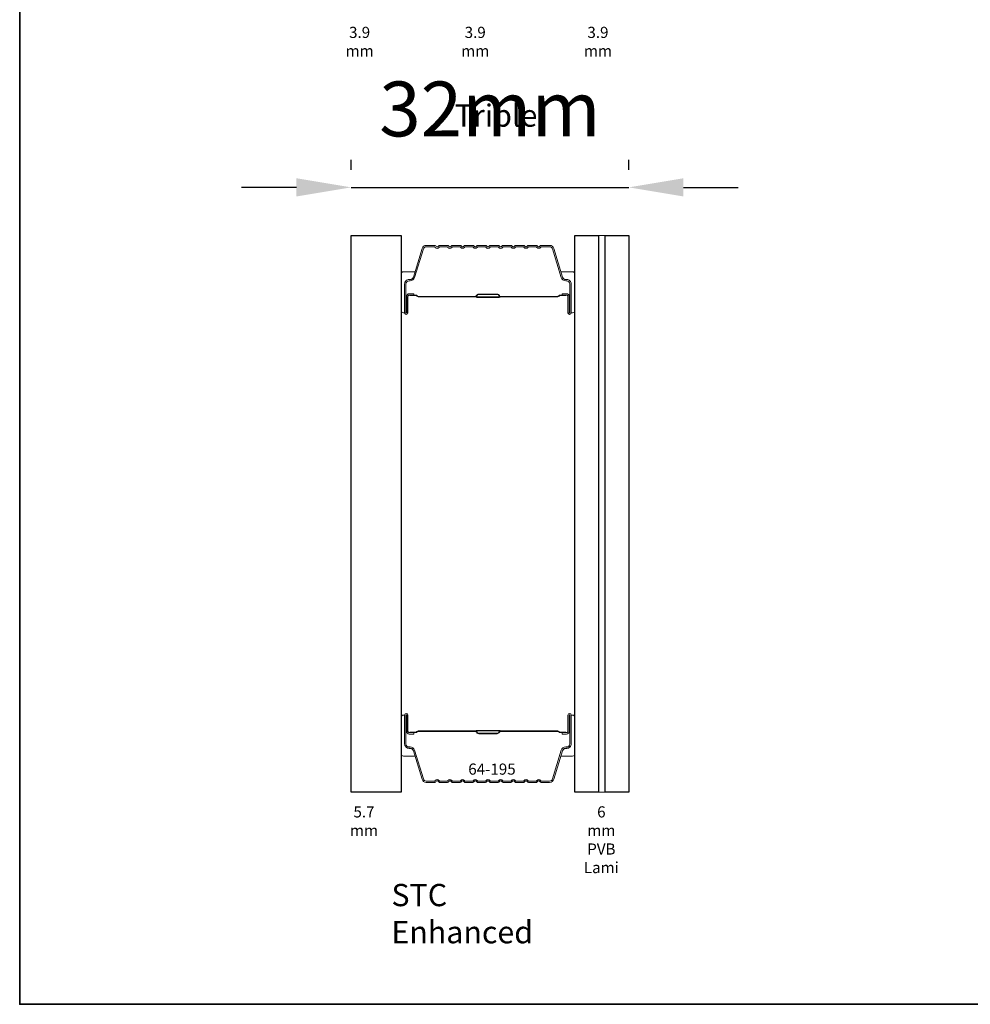
# Model space of a CAD drawing. Extents: x 3025 to 11725, y 1076 to 5581.
# Drawn here: x 5289 to 5398, y 5220 to 5332 of the extents above; entities that cross this region are included whole.
import ezdxf

# ---------------------------------------------------------------- set-up
doc = ezdxf.new("R2010")
doc.units = 0
doc.header["$LTSCALE"] = 250
doc.header["$MEASUREMENT"] = 0
doc.header["$PDMODE"] = 3
doc.header["$PDSIZE"] = -2
doc.layers.get('DEFPOINTS').update_dxf_attribs({"color": 2, "linetype": 'CONTINUOUS'})
for name, color, linetype, lineweight in [('8', 7, 'CONTINUOUS', 35), ('Butal', 9, 'CONTINUOUS', 15), ('Dimensions', 2, 'CONTINUOUS', 25), ('Interlayer', 4, 'CONTINUOUS', 13), ('Spacer Bar', 1, 'CONTINUOUS', 9), ('TEXT', 7, 'CONTINUOUS', 35)]:
    doc.layers.add(name, color=color, linetype=linetype, lineweight=lineweight)
doc.layers.add('Glass', color=6, linetype='CONTINUOUS')
doc.styles.add('Note Text (ISO)', font='tahoma.ttf')
doc.styles.add('ROMANS', font='romans')
doc.styles.add('style1', font='arial.ttf')
doc.dimstyles.new('LWDEC', dxfattribs={"dimscale": 0.075, "dimtxt": 2.5, "dimasz": 2, "dimexe": 1.25, "dimexo": 3, "dimgap": 2, "dimtad": 1, "dimtoh": 1, "dimdec": 4, "dimzin": 11, "dimdsep": 46, "dimlunit": 5, "dimtxsty": 'ROMANS', "dimcen": 0, "dimdle": 1.5, "dimazin": 0, "dimtfac": 1, "dimtdec": 4, "dimtix": 1, "dimtmove": 0, "dimatfit": 3, "dimfxl": 0, "dimfrac": 2, "dimtzin": 0, "dimarcsym": 0})

# ---------------------------------------------------------------- blocks, each defined once
blk = doc.blocks.new('*D108')
at = {"layer": 'DEFPOINTS', "color": 0}
for p in [(5358.65, 5312.76), (5326.99, 5307.27), (5358.65, 5307.27)]:
    blk.add_point(p, dxfattribs=at)
at = {"layer": 'Dimensions', "color": 0, "linetype": 'ByBlock', "lineweight": -2}
for p, q in [((5326.99, 5314.77), (5326.99, 5315.89)), ((5358.65, 5314.77), (5358.65, 5315.89)), ((5320.74, 5312.76), (5314.49, 5312.76)), ((5326.99, 5312.76), (5358.65, 5312.76)), ((5364.9, 5312.76), (5371.15, 5312.76))]:
    blk.add_line(p, q, dxfattribs=at)
at = {"layer": 'Dimensions', "color": 0}
for points in [[(5320.74, 5313.8), (5320.74, 5311.72), (5326.99, 5312.76)], [(5364.9, 5313.8), (5364.9, 5311.72), (5358.65, 5312.76)]]:
    blk.add_solid(points, dxfattribs=at)
at = {"layer": 'Dimensions', "color": 0, "insert": (5342.82, 5320.89), "char_height": 6.25, "attachment_point": 5, "style": 'ROMANS'}
blk.add_mtext('32mm', dxfattribs=at)

msp = doc.modelspace()

# ---------------------------------------------------------------- linework, layer by layer
at = {"layer": '8', "linetype": 'Continuous'}
msp.add_lwpolyline([(5289.17, 5524.67), (5506.07, 5524.67), (5506.07, 5219.59), (5289.17, 5219.59)], close=True, dxfattribs=at)
at = {"layer": 'Butal'}
for points in [[(5332.69, 5298.71), (5332.69, 5302.89, -0.414214), (5332.94, 5303.14), (5334.27, 5303.14), (5334.08, 5302.53, -0.329751), (5333.72, 5302.26), (5333.6, 5302.26, 0.414214), (5333.09, 5301.75), (5333.09, 5298.46), (5332.94, 5298.46, -0.414214)], [(5352.49, 5298.71), (5352.49, 5302.89, 0.414214), (5352.24, 5303.14), (5350.92, 5303.14), (5351.1, 5302.53, 0.329751), (5351.46, 5302.26), (5351.58, 5302.26, -0.414214), (5352.09, 5301.75), (5352.09, 5298.46), (5352.24, 5298.46, 0.414214)], [(5332.69, 5252.33), (5332.69, 5248.15, 0.414214), (5332.94, 5247.9), (5334.27, 5247.9), (5334.08, 5248.51, 0.329751), (5333.72, 5248.78), (5333.6, 5248.78, -0.414214), (5333.09, 5249.29), (5333.09, 5252.58), (5332.94, 5252.58, 0.414214)], [(5352.49, 5252.33), (5352.49, 5248.15, -0.414214), (5352.24, 5247.9), (5350.92, 5247.9), (5351.1, 5248.51, -0.329751), (5351.46, 5248.78), (5351.58, 5248.78, 0.414214), (5352.09, 5249.29), (5352.09, 5252.58), (5352.24, 5252.58, -0.414214)]]:
    msp.add_lwpolyline(points, format="xyb", close=True, dxfattribs=at)
at = {"layer": 'Glass', "color": 1}
for points in [[(5326.99, 5307.27), (5332.69, 5307.27), (5332.69, 5243.77), (5326.99, 5243.77)], [(5352.49, 5307.27), (5355.19, 5307.27), (5355.19, 5243.77), (5352.49, 5243.77)], [(5355.95, 5307.27), (5358.65, 5307.27), (5358.65, 5243.77), (5355.95, 5243.77)]]:
    msp.add_lwpolyline(points, close=True, dxfattribs=at)
at = {"layer": 'Interlayer'}
msp.add_lwpolyline([(5355.19, 5307.27), (5355.19, 5243.77), (5355.95, 5243.77), (5355.95, 5307.27)], close=True, dxfattribs=at)
at = {"layer": 'Spacer Bar'}
for points in [[(5335.55, 5306.14, 0.329751), (5335.08, 5305.78), (5334.08, 5302.52, -0.329751), (5333.71, 5302.25), (5333.59, 5302.25, 0.414214), (5333.09, 5301.75), (5333.09, 5298.46, 1), (5333.47, 5298.46), (5333.47, 5300.32, -0.414214), (5333.62, 5300.47), (5334.14, 5300.47), (5334.14, 5300.63), (5333.62, 5300.63, 0.414214), (5333.32, 5300.32), (5333.32, 5298.46, -1), (5333.24, 5298.46), (5333.24, 5301.75, -0.414214), (5333.59, 5302.1), (5333.71, 5302.1, 0.329751), (5334.23, 5302.48), (5335.22, 5305.74, -0.329751), (5335.55, 5305.99), (5336.52, 5305.99), (5336.58, 5305.91, 0.476976), (5337.02, 5305.91), (5337.08, 5305.99), (5337.97, 5305.99), (5338.03, 5305.91, 0.476976), (5338.47, 5305.91), (5338.53, 5305.99), (5339.42, 5305.99), (5339.48, 5305.91, 0.476976), (5339.91, 5305.91), (5339.97, 5305.99), (5340.87, 5305.99), (5340.93, 5305.91, 0.476976), (5341.36, 5305.91), (5341.42, 5305.99), (5342.31, 5305.99), (5342.37, 5305.91, 0.476976), (5342.81, 5305.91), (5342.87, 5305.99), (5343.76, 5305.99), (5343.82, 5305.91, 0.476976), (5344.26, 5305.91), (5344.32, 5305.99), (5345.21, 5305.99), (5345.27, 5305.91, 0.476976), (5345.7, 5305.91), (5345.77, 5305.99), (5346.66, 5305.99), (5346.72, 5305.91, 0.476976), (5347.15, 5305.91), (5347.21, 5305.99), (5348.1, 5305.99), (5348.17, 5305.91, 0.476976), (5348.6, 5305.91), (5348.66, 5305.99), (5349.63, 5305.99, -0.329751), (5349.96, 5305.74), (5350.96, 5302.48, 0.329751), (5351.47, 5302.1), (5351.59, 5302.1, -0.414214), (5351.94, 5301.75), (5351.94, 5298.46, -1), (5351.86, 5298.46), (5351.86, 5300.32, 0.414214), (5351.56, 5300.63), (5351.05, 5300.63), (5351.05, 5300.47), (5351.56, 5300.47, -0.414214), (5351.71, 5300.32), (5351.71, 5298.46, 1), (5352.09, 5298.46), (5352.09, 5301.75, 0.414214), (5351.59, 5302.25), (5351.47, 5302.25, -0.329751), (5351.1, 5302.52), (5350.11, 5305.78, 0.329751), (5349.63, 5306.14), (5348.65, 5306.14, 0.226277), (5348.55, 5306.09), (5348.48, 5306.01, -0.476976), (5348.28, 5306.01), (5348.22, 5306.09, 0.226277), (5348.12, 5306.14), (5347.2, 5306.14, 0.226277), (5347.1, 5306.09), (5347.03, 5306.01, -0.476976), (5346.84, 5306.01), (5346.77, 5306.09, 0.226277), (5346.67, 5306.14), (5345.75, 5306.14, 0.226277), (5345.65, 5306.09), (5345.59, 5306.01, -0.476976), (5345.39, 5306.01), (5345.32, 5306.09, 0.226277), (5345.22, 5306.14), (5344.31, 5306.14, 0.226277), (5344.21, 5306.09), (5344.14, 5306.01, -0.476976), (5343.94, 5306.01), (5343.87, 5306.09, 0.226277), (5343.77, 5306.14), (5342.86, 5306.14, 0.226277), (5342.76, 5306.09), (5342.69, 5306.01, -0.476976), (5342.49, 5306.01), (5342.42, 5306.09, 0.226277), (5342.33, 5306.14), (5341.41, 5306.14, 0.226277), (5341.31, 5306.09), (5341.24, 5306.01, -0.476976), (5341.05, 5306.01), (5340.98, 5306.09, 0.226277), (5340.88, 5306.14), (5339.96, 5306.14, 0.226277), (5339.86, 5306.09), (5339.79, 5306.01, -0.476976), (5339.6, 5306.01), (5339.53, 5306.09, 0.226277), (5339.43, 5306.14), (5338.51, 5306.14, 0.226277), (5338.42, 5306.09), (5338.35, 5306.01, -0.476976), (5338.15, 5306.01), (5338.08, 5306.09, 0.226277), (5337.98, 5306.14), (5337.07, 5306.14, 0.226277), (5336.97, 5306.09), (5336.9, 5306.01, -0.476976), (5336.7, 5306.01), (5336.63, 5306.09, 0.226277), (5336.53, 5306.14)], [(5333.69, 5300.42), (5334.32, 5300.42, -0.22907), (5334.48, 5300.35, 0.224481), (5334.62, 5300.28), (5341.15, 5300.28, 0.28964), (5341.31, 5300.38, -0.272736), (5341.54, 5300.54), (5343.65, 5300.54, -0.272736), (5343.87, 5300.38, 0.28964), (5344.03, 5300.28), (5350.56, 5300.28, 0.224481), (5350.7, 5300.35, -0.22907), (5350.86, 5300.42), (5351.49, 5300.42), (5351.49, 5300.47), (5350.86, 5300.47, 0.228585), (5350.66, 5300.38, -0.224481), (5350.56, 5300.33), (5344.03, 5300.33, -0.28964), (5343.92, 5300.41, 0.274141), (5343.65, 5300.59), (5341.54, 5300.59, 0.274141), (5341.27, 5300.41, -0.28964), (5341.15, 5300.33), (5334.62, 5300.33, -0.224481), (5334.52, 5300.38, 0.228585), (5334.32, 5300.47), (5333.69, 5300.47)], [(5335.55, 5244.9, -0.329751), (5335.08, 5245.25), (5334.08, 5248.51, 0.329751), (5333.71, 5248.79), (5333.59, 5248.79, -0.414214), (5333.09, 5249.29), (5333.09, 5252.58, -1), (5333.47, 5252.58), (5333.47, 5250.72, 0.414214), (5333.62, 5250.57), (5334.14, 5250.57), (5334.14, 5250.41), (5333.62, 5250.41, -0.414214), (5333.32, 5250.72), (5333.32, 5252.58, 1), (5333.24, 5252.58), (5333.24, 5249.29, 0.414214), (5333.59, 5248.94), (5333.71, 5248.94, -0.329751), (5334.23, 5248.56), (5335.22, 5245.3, 0.329751), (5335.55, 5245.05), (5336.52, 5245.05), (5336.58, 5245.13, -0.476976), (5337.02, 5245.13), (5337.08, 5245.05), (5337.97, 5245.05), (5338.03, 5245.13, -0.476976), (5338.47, 5245.13), (5338.53, 5245.05), (5339.42, 5245.05), (5339.48, 5245.13, -0.476976), (5339.91, 5245.13), (5339.97, 5245.05), (5340.87, 5245.05), (5340.93, 5245.13, -0.476976), (5341.36, 5245.13), (5341.42, 5245.05), (5342.31, 5245.05), (5342.37, 5245.13, -0.476976), (5342.81, 5245.13), (5342.87, 5245.05), (5343.76, 5245.05), (5343.82, 5245.13, -0.476976), (5344.26, 5245.13), (5344.32, 5245.05), (5345.21, 5245.05), (5345.27, 5245.13, -0.476976), (5345.7, 5245.13), (5345.77, 5245.05), (5346.66, 5245.05), (5346.72, 5245.13, -0.476976), (5347.15, 5245.13), (5347.21, 5245.05), (5348.1, 5245.05), (5348.17, 5245.13, -0.476976), (5348.6, 5245.13), (5348.66, 5245.05), (5349.63, 5245.05, 0.329751), (5349.96, 5245.3), (5350.96, 5248.56, -0.329751), (5351.47, 5248.94), (5351.59, 5248.94, 0.414214), (5351.94, 5249.29), (5351.94, 5252.58, 1), (5351.86, 5252.58), (5351.86, 5250.72, -0.414214), (5351.56, 5250.41), (5351.05, 5250.41), (5351.05, 5250.57), (5351.56, 5250.57, 0.414214), (5351.71, 5250.72), (5351.71, 5252.58, -1), (5352.09, 5252.58), (5352.09, 5249.29, -0.414214), (5351.59, 5248.79), (5351.47, 5248.79, 0.329751), (5351.1, 5248.51), (5350.11, 5245.25, -0.329751), (5349.63, 5244.9), (5348.65, 5244.9, -0.226277), (5348.55, 5244.95), (5348.48, 5245.03, 0.476976), (5348.28, 5245.03), (5348.22, 5244.95, -0.226277), (5348.12, 5244.9), (5347.2, 5244.9, -0.226277), (5347.1, 5244.95), (5347.03, 5245.03, 0.476976), (5346.84, 5245.03), (5346.77, 5244.95, -0.226277), (5346.67, 5244.9), (5345.75, 5244.9, -0.226277), (5345.65, 5244.95), (5345.59, 5245.03, 0.476976), (5345.39, 5245.03), (5345.32, 5244.95, -0.226277), (5345.22, 5244.9), (5344.31, 5244.9, -0.226277), (5344.21, 5244.95), (5344.14, 5245.03, 0.476976), (5343.94, 5245.03), (5343.87, 5244.95, -0.226277), (5343.77, 5244.9), (5342.86, 5244.9, -0.226277), (5342.76, 5244.95), (5342.69, 5245.03, 0.476976), (5342.49, 5245.03), (5342.42, 5244.95, -0.226277), (5342.33, 5244.9), (5341.41, 5244.9, -0.226277), (5341.31, 5244.95), (5341.24, 5245.03, 0.476976), (5341.05, 5245.03), (5340.98, 5244.95, -0.226277), (5340.88, 5244.9), (5339.96, 5244.9, -0.226277), (5339.86, 5244.95), (5339.79, 5245.03, 0.476976), (5339.6, 5245.03), (5339.53, 5244.95, -0.226277), (5339.43, 5244.9), (5338.51, 5244.9, -0.226277), (5338.42, 5244.95), (5338.35, 5245.03, 0.476976), (5338.15, 5245.03), (5338.08, 5244.95, -0.226277), (5337.98, 5244.9), (5337.07, 5244.9, -0.226277), (5336.97, 5244.95), (5336.9, 5245.03, 0.476976), (5336.7, 5245.03), (5336.63, 5244.95, -0.226277), (5336.53, 5244.9)], [(5333.69, 5250.62), (5334.32, 5250.62, 0.22907), (5334.48, 5250.69, -0.224481), (5334.62, 5250.76), (5341.15, 5250.76, -0.28964), (5341.31, 5250.65, 0.272736), (5341.54, 5250.5), (5343.65, 5250.5, 0.272736), (5343.87, 5250.65, -0.28964), (5344.03, 5250.76), (5350.56, 5250.76, -0.224481), (5350.7, 5250.69, 0.22907), (5350.86, 5250.62), (5351.49, 5250.62), (5351.49, 5250.57), (5350.86, 5250.57, -0.228585), (5350.66, 5250.66, 0.224481), (5350.56, 5250.7), (5344.03, 5250.7, 0.28964), (5343.92, 5250.63, -0.274141), (5343.65, 5250.45), (5341.54, 5250.45, -0.274141), (5341.27, 5250.63, 0.28964), (5341.15, 5250.7), (5334.62, 5250.7, 0.224481), (5334.52, 5250.66, -0.228585), (5334.32, 5250.57), (5333.69, 5250.57)]]:
    msp.add_lwpolyline(points, format="xyb", close=True, dxfattribs=at)
for points in [[(5341.15, 5300.33, -0.001885), (5341.15, 5300.33), (5334.62, 5300.33, -0.224481), (5334.52, 5300.38, 0.228585), (5334.32, 5300.47), (5333.69, 5300.47), (5333.69, 5300.42), (5334.32, 5300.42, -0.22907), (5334.48, 5300.35, 0.224481), (5334.62, 5300.28), (5341.15, 5300.28, -0.214245), (5341.19, 5300.27, 0.214245), (5341.32, 5300.21), (5343.86, 5300.21, 0.214245), (5343.99, 5300.27, -0.214245), (5344.03, 5300.28), (5350.56, 5300.28, 0.224481), (5350.7, 5300.35, -0.22907), (5350.86, 5300.42), (5351.49, 5300.42), (5351.49, 5300.47), (5350.86, 5300.47, 0.228585), (5350.66, 5300.38, -0.224481), (5350.56, 5300.33), (5344.03, 5300.33, 0.214245), (5343.96, 5300.3, -0.214245), (5343.86, 5300.26), (5341.32, 5300.26, -0.214245), (5341.23, 5300.3, 0.214245), (5341.15, 5300.33)], [(5341.15, 5250.7, 0.001885), (5341.15, 5250.7), (5334.62, 5250.7, 0.224481), (5334.52, 5250.66, -0.228585), (5334.32, 5250.57), (5333.69, 5250.57), (5333.69, 5250.62), (5334.32, 5250.62, 0.22907), (5334.48, 5250.69, -0.224481), (5334.62, 5250.76), (5341.15, 5250.76, 0.214245), (5341.19, 5250.77, -0.214245), (5341.32, 5250.83), (5343.86, 5250.83, -0.214245), (5343.99, 5250.77, 0.214245), (5344.03, 5250.76), (5350.56, 5250.76, -0.224481), (5350.7, 5250.69, 0.22907), (5350.86, 5250.62), (5351.49, 5250.62), (5351.49, 5250.57), (5350.86, 5250.57, -0.228585), (5350.66, 5250.66, 0.224481), (5350.56, 5250.7), (5344.03, 5250.7, -0.214245), (5343.96, 5250.74, 0.214245), (5343.86, 5250.78), (5341.32, 5250.78, 0.214245), (5341.23, 5250.74, -0.214245), (5341.15, 5250.7)]]:
    msp.add_lwpolyline(points, format="xyb", dxfattribs=at)

# ---------------------------------------------------------------- texts
at = {"layer": 'TEXT'}
for s, width, insert, char_height, attachment_point, style in [('3.9 mm', 0.2644, (5327.95, 5331.07), 1.27, 2, 'Note Text (ISO)'), ('3.9 mm', 0.3599, (5341.14, 5331.07), 1.27, 2, 'Note Text (ISO)'), ('3.9 mm', 0.3341, (5355.14, 5331.07), 1.27, 2, 'Note Text (ISO)'), ('Triple', 0.0591, (5338.81, 5322.22), 2.54, 1, 'style1'), ('64-195', 0.1105, (5343.05, 5247.05), 1.27, 2, 'Note Text (ISO)'), ('5.7 mm', 0.3452, (5328.45, 5242.17), 1.27, 2, 'Note Text (ISO)'), ('6 mm PVB Lami', 0.4251, (5355.53, 5242.17), 1.27, 2, 'Note Text (ISO)'), ('STC Enhanced', 1.0159, (5331.58, 5233.32), 2.54, 1, 'style1')]:
    msp.add_mtext_dynamic_manual_height_columns(s, width=width, gutter_width=300, heights=[0], dxfattribs=dict(at, insert=insert, char_height=char_height, attachment_point=attachment_point, style=style))

# ---------------------------------------------------------------- dimensions: what is measured, and where the dimension line sits
at = {"layer": 'Dimensions'}
dim = msp.add_linear_dim(base=(5358.65, 5312.76), p1=(5326.99, 5307.27), p2=(5358.65, 5307.27), dimstyle='LWDEC', override={"dimscale": 2.5, "dimasz": 2.5, "dimdec": 0, "dimlunit": 2, "dimpost": 'mm', "dimtdec": 0, "dimarcsym": 1}, dxfattribs=at)
dim.commit()
dim.dimension.update_dxf_attribs({"geometry": '*D108', "text_midpoint": (5342.82, 5320.89)})

doc.saveas('drawing.dxf')
